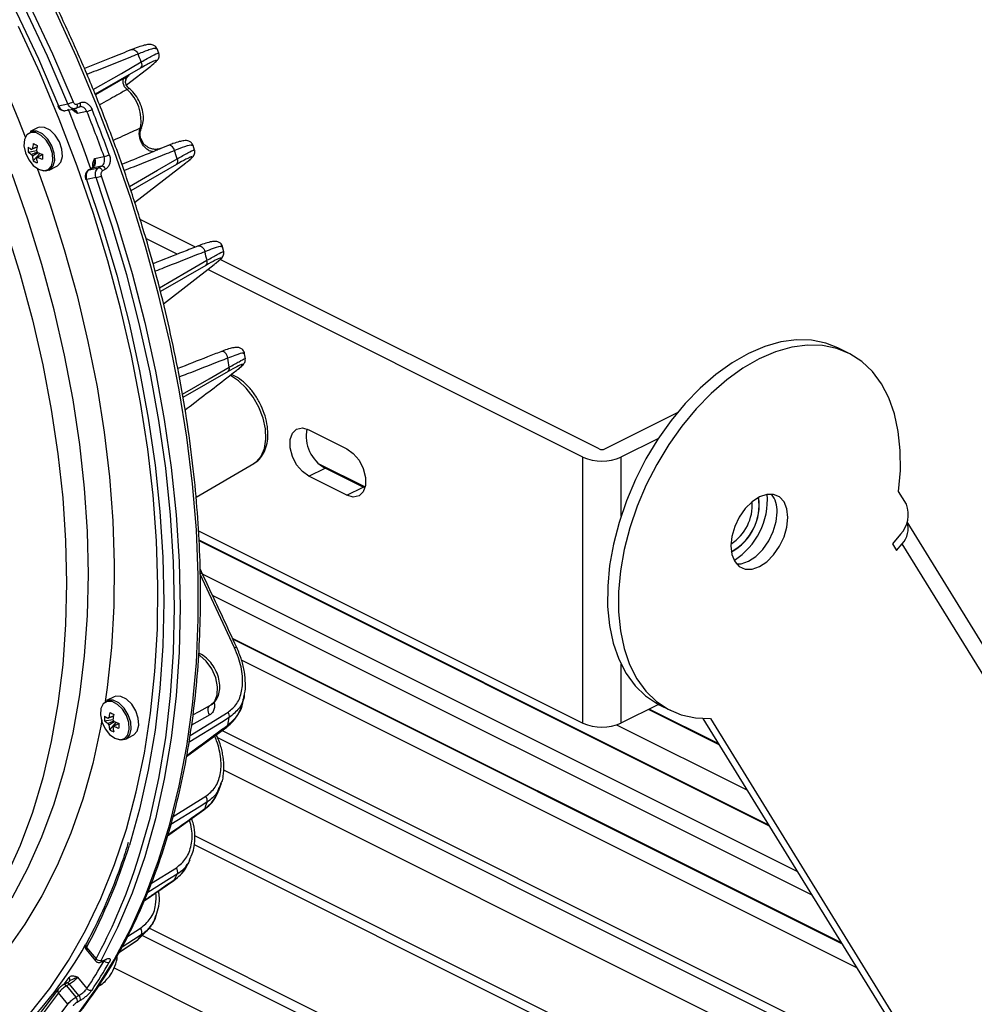
# Model space of a CAD drawing. Extents: x 25 to 440, y 25 to 312.
# Drawn here: x 198 to 223, y 97 to 122 of the extents above; entities that cross this region are included whole.
import ezdxf

# ---------------------------------------------------------------- set-up
doc = ezdxf.new("R2010")
doc.units = 0
doc.header["$LTSCALE"] = 5
doc.layers.get('0').update_dxf_attribs({"linetype": 'CONTINUOUS'})

msp = doc.modelspace()

# ---------------------------------------------------------------- linework, layer by layer
for p, q in [((202.086, 121.295), (202.04, 121.407)), ((201.61, 120.904), (200.43, 120.224)), ((201.241, 120.468), (201.874, 120.961)), ((200.432, 120.218), (201.199, 120.662)), ((199.473, 119.924), (199.718, 119.975)), ((199.656, 119.799), (199.901, 119.85)), ((199.926, 119.858), (199.901, 119.851)), ((199.926, 119.858), (199.934, 119.861)), ((199.934, 119.861), (200.014, 119.897)), ((199.955, 119.969), (200.035, 120.006)), ((200.015, 119.895), (200.033, 119.9)), ((200.212, 119.777), (199.967, 119.727)), ((198.929, 119.35), (198.732, 119.251)), ((201.677, 118.961), (201.631, 119.041)), ((198.682, 118.721), (198.899, 118.758)), ((202.326, 118.89), (202.135, 118.814)), ((203.016, 118.771), (202.977, 118.888)), ((198.815, 118.493), (198.987, 118.685)), ((198.899, 118.559), (198.919, 118.571)), ((200.414, 118.556), (200.658, 118.607)), ((199.233, 118.25), (199.43, 118.348)), ((200.337, 118.299), (200.26, 118.255)), ((200.271, 118.26), (200.516, 118.31)), ((200.348, 118.303), (200.271, 118.26)), ((200.593, 118.354), (200.348, 118.303)), ((200.516, 118.31), (200.593, 118.354)), ((200.696, 118.273), (200.619, 118.229)), ((202.543, 118.395), (201.357, 117.712)), ((201.455, 117.406), (202.789, 118.44)), ((200.45, 118.057), (200.205, 118.006)), ((203.039, 116.245), (201.597, 116.966)), ((202.564, 116.058), (201.747, 116.467)), ((203.775, 116.124), (203.745, 116.247)), ((203.31, 115.768), (202.126, 115.084)), ((202.205, 114.77), (203.527, 115.791)), ((213.559, 110.985), (203.685, 115.922)), ((213.135, 110.773), (203.359, 115.661)), ((204.339, 113.335), (204.319, 113.467)), ((220.056, 113.48), (219.774, 113.622)), ((203.888, 113.002), (202.715, 112.325)), ((213.7, 110.985), (215.593, 111.931)), ((205.993, 111.486), (206.983, 110.991)), ((215.099, 111.26), (214.125, 110.773)), ((203.057, 109.728), (204.564, 110.611)), ((206.253, 110.602), (207.463, 109.997)), ((213.135, 103.845), (213.135, 110.773)), ((214.125, 110.773), (214.125, 109.236)), ((205.993, 110.273), (206.417, 110.486)), ((207.407, 109.991), (206.417, 110.486)), ((206.983, 109.778), (205.993, 110.273)), ((206.983, 109.778), (207.407, 109.991)), ((207.456, 109.969), (207.407, 109.991)), ((221.559, 109.55), (221.355, 109.881)), ((238.308, 81.961), (221.578, 109.085)), ((203.119, 108.852), (213.135, 103.845)), ((221.404, 108.763), (221.196, 108.512)), ((217.976, 101.186), (203.136, 108.606)), ((217.99, 101.163), (203.137, 108.59)), ((221.196, 108.512), (221.302, 108.34)), ((221.302, 108.34), (221.449, 108.517)), ((238.207, 81.346), (221.449, 108.517)), ((203.163, 107.756), (218.722, 99.977)), ((204.057, 105.806), (203.164, 107.726)), ((203.479, 107.18), (219.095, 99.372)), ((219.866, 98.122), (204.005, 106.052)), ((219.882, 98.096), (204.016, 106.029)), ((220.268, 97.47), (204.243, 105.482)), ((214.125, 105.382), (214.125, 103.845)), ((200.92, 104.528), (200.722, 104.43)), ((204.289, 104.468), (204.309, 104.573)), ((202.974, 104.057), (203.135, 104.146)), ((203.135, 104.146), (203.435, 104.313)), ((203.424, 104.307), (203.435, 104.313)), ((215.099, 104.332), (214.125, 103.845)), ((216.685, 103.279), (214.84, 104.202)), ((216.671, 103.302), (214.855, 104.21)), ((215.123, 104.319), (215.405, 104.178)), ((200.673, 103.899), (200.89, 103.936)), ((202.898, 103.52), (203.888, 104.126)), ((203.41, 104.056), (202.937, 103.793)), ((216.261, 103.966), (232.289, 77.981)), ((216.456, 103.968), (232.572, 77.839)), ((200.805, 103.671), (200.978, 103.863)), ((200.89, 103.737), (200.909, 103.749)), ((202.805, 102.972), (203.856, 103.742)), ((222.133, 94.447), (203.729, 103.649)), ((214.008, 103.798), (217.417, 102.093)), ((201.223, 103.428), (201.421, 103.527)), ((203.586, 103.542), (203.586, 103.543)), ((203.612, 103.469), (222.345, 94.103)), ((203.772, 102.625), (221.312, 93.856)), ((203.674, 102.156), (203.714, 102.278)), ((202.461, 101.414), (203.31, 101.937)), ((202.313, 100.911), (203.26, 101.581)), ((220.087, 92.377), (203.023, 100.91)), ((203.01, 100.678), (220.299, 92.033)), ((202.941, 100.434), (202.884, 100.289)), ((201.892, 99.673), (202.543, 100.077)), ((202.842, 100.17), (202.898, 100.283)), ((201.7, 99.211), (202.476, 99.745)), ((201.267, 98.286), (201.61, 98.501)), ((201.816, 98.471), (201.889, 98.575)), ((201.839, 98.504), (226.528, 86.159)), ((201.544, 98.206), (201.813, 98.473)), ((227.329, 85.476), (201.653, 98.314)), ((200.205, 98.001), (200.45, 97.705)), ((201.047, 97.867), (201.529, 98.19)), ((201.052, 97.875), (201.544, 98.206)), ((200.194, 97.943), (200.439, 97.647)), ((200.601, 97.629), (200.678, 97.67)), ((200.619, 97.647), (200.696, 97.688)), ((200.658, 97.654), (200.655, 97.658)), ((228.897, 83.479), (200.917, 97.469)), ((199.623, 97.041), (199.747, 97.218)), ((199.967, 97.226), (200.212, 96.93)), ((199.678, 97.073), (199.598, 97.028)), ((199.665, 97.061), (199.739, 97.108)), ((199.76, 97.042), (199.681, 96.997)), ((199.681, 96.997), (199.926, 96.701)), ((199.759, 97.127), (199.759, 97.126)), ((200.005, 96.747), (199.76, 97.042)), ((200.539, 96.999), (200.496, 96.972)), ((200.603, 97.031), (200.705, 97.136)), ((199.462, 96.907), (199.464, 96.91)), ((199.718, 96.519), (199.473, 96.815)), ((199.926, 96.701), (200.005, 96.747)), ((200.035, 96.616), (199.955, 96.57))]:
    msp.add_line(p, q)
at = {"flags": 128}
for points in [[(185.404, 137.468), (186.365, 136.907), (187.322, 136.286), (188.271, 135.606), (189.209, 134.869), (190.135, 134.078), (191.045, 133.234), (191.936, 132.34), (192.807, 131.399), (193.654, 130.412), (194.475, 129.384), (195.269, 128.318), (196.031, 127.215), (196.761, 126.079), (197.456, 124.914), (198.115, 123.723), (198.735, 122.51), (199.314, 121.277), (199.851, 120.028)], [(199.718, 119.975), (199.183, 121.219), (198.606, 122.447), (197.989, 123.656), (197.333, 124.842), (196.641, 126.002), (195.913, 127.133), (195.154, 128.232), (194.364, 129.295), (193.546, 130.319), (192.702, 131.301), (191.835, 132.238), (190.947, 133.129), (190.04, 133.97), (189.118, 134.758), (188.183, 135.492), (187.238, 136.169), (186.285, 136.788), (185.938, 136.998)], [(185.584, 136.856), (186.269, 136.45), (187.205, 135.841), (188.134, 135.175), (189.053, 134.453), (189.959, 133.678), (190.85, 132.852), (191.723, 131.976), (192.575, 131.055), (193.404, 130.089), (194.208, 129.083), (194.985, 128.039), (195.732, 126.959), (196.446, 125.847), (197.127, 124.707), (197.772, 123.541), (198.379, 122.353), (198.947, 121.147), (199.473, 119.924)], [(199.931, 96.203), (200.448, 96.913), (200.922, 97.676), (201.353, 98.49), (201.739, 99.353), (202.079, 100.262), (202.373, 101.215), (202.618, 102.21), (202.816, 103.242), (202.964, 104.31), (203.063, 105.411), (203.113, 106.542), (203.113, 107.699), (203.063, 108.879), (202.964, 110.079), (202.816, 111.296), (202.618, 112.526), (202.373, 113.766), (202.079, 115.012), (201.739, 116.261), (201.353, 117.51), (200.922, 118.755), (200.448, 119.993), (199.931, 121.22), (199.373, 122.432)], [(198.712, 96.252), (199.242, 96.929), (199.731, 97.659), (200.176, 98.442), (200.576, 99.276), (200.931, 100.157), (201.239, 101.083), (201.499, 102.052), (201.71, 103.061), (201.872, 104.106), (201.985, 105.185), (202.047, 106.295), (202.06, 107.433), (202.022, 108.595), (201.935, 109.778), (201.797, 110.978), (201.61, 112.192), (201.375, 113.417), (201.091, 114.649), (200.76, 115.884), (200.382, 117.119), (199.959, 118.35), (199.492, 119.574), (198.982, 120.788), (198.431, 121.987)], [(201.38, 121.389), (201.388, 121.391), (201.413, 121.394), (201.438, 121.389), (201.464, 121.377), (201.489, 121.359), (201.511, 121.334), (201.53, 121.305), (201.544, 121.273)], [(200.379, 120.349), (201.109, 120.77), (201.628, 121.069)], [(201.259, 120.349), (201.224, 120.382), (201.194, 120.423), (201.172, 120.468), (201.158, 120.515), (201.154, 120.561), (201.16, 120.602), (201.175, 120.637), (201.199, 120.662)], [(199.473, 119.924), (199.463, 119.922), (199.456, 119.921), (199.452, 119.921), (199.451, 119.922)], [(199.934, 119.861), (199.938, 119.863), (199.948, 119.871), (199.956, 119.883), (199.962, 119.897), (199.964, 119.913), (199.964, 119.932), (199.961, 119.95), (199.955, 119.969)], [(200.014, 119.897), (200.017, 119.899), (200.028, 119.907), (200.036, 119.919), (200.041, 119.933), (200.044, 119.95), (200.044, 119.968), (200.041, 119.987), (200.035, 120.006)], [(199.43, 118.348), (199.447, 118.358), (199.534, 118.456), (199.574, 118.607), (199.561, 118.792), (199.496, 118.984), (199.388, 119.157), (199.253, 119.29), (199.107, 119.362), (198.971, 119.366), (198.929, 119.35)], [(198.95, 118.271), (199.087, 118.234), (199.205, 118.265), (199.289, 118.359), (199.327, 118.503), (199.314, 118.679), (199.252, 118.863), (199.149, 119.029), (199.02, 119.155), (198.881, 119.225), (198.751, 119.228), (198.648, 119.165), (198.586, 119.043), (198.573, 118.88), (198.611, 118.697), (198.695, 118.52), (198.813, 118.371), (198.95, 118.271)], [(198.982, 118.266), (199.125, 118.227), (199.249, 118.259), (199.337, 118.357), (199.377, 118.509), (199.363, 118.693), (199.298, 118.885), (199.191, 119.059), (199.055, 119.191), (198.91, 119.264), (198.774, 119.267), (198.732, 119.251)], [(202.496, 118.758), (202.483, 118.793), (202.465, 118.825), (202.442, 118.853), (202.417, 118.875), (202.389, 118.889), (202.362, 118.895), (202.335, 118.893), (202.326, 118.89)], [(201.32, 117.825), (202.047, 118.245), (202.567, 118.545)], [(198.919, 118.303), (199.246, 117.372), (199.623, 116.178), (199.955, 114.982), (200.239, 113.789), (200.475, 112.602), (200.662, 111.425), (200.8, 110.262), (200.888, 109.116), (200.925, 107.991), (200.913, 106.89), (200.85, 105.817), (200.737, 104.775), (200.684, 104.405)], [(200.271, 118.26), (200.26, 118.255), (200.26, 118.255)], [(200.348, 118.303), (200.337, 118.299), (200.337, 118.299)], [(198.267, 99.296), (198.677, 100.062), (199.041, 100.878), (199.359, 101.74), (199.63, 102.645), (199.853, 103.592), (200.027, 104.577), (200.152, 105.597), (200.227, 106.648), (200.252, 107.728), (200.227, 108.833), (200.152, 109.96), (200.027, 111.104), (199.853, 112.263), (199.63, 113.433), (199.359, 114.609), (199.041, 115.79), (198.677, 116.969), (198.267, 118.145)], [(200.205, 118.006), (200.194, 118.005), (200.187, 118.005), (200.182, 118.007), (200.181, 118.008)], [(200.205, 118.006), (200.62, 116.761), (200.989, 115.513), (201.311, 114.266), (201.585, 113.023), (201.81, 111.788), (201.986, 110.565), (202.112, 109.357), (202.187, 108.168), (202.213, 107), (202.187, 105.857), (202.112, 104.744), (201.986, 103.661), (201.81, 102.614), (201.585, 101.605), (201.321, 100.668)], [(201.443, 99.979), (201.576, 100.384), (201.856, 101.37), (202.085, 102.397), (202.264, 103.462), (202.392, 104.563), (202.47, 105.696), (202.495, 106.858), (202.47, 108.047), (202.392, 109.257), (202.264, 110.486), (202.085, 111.731), (201.856, 112.987), (201.576, 114.251), (201.249, 115.52), (200.873, 116.79), (200.45, 118.057)], [(200.586, 118.102), (201.01, 116.83), (201.388, 115.556), (201.717, 114.282), (201.997, 113.012), (202.227, 111.751), (202.407, 110.502), (202.536, 109.268), (202.613, 108.052), (202.639, 106.86), (202.613, 105.693), (202.536, 104.555), (202.407, 103.45), (202.227, 102.38), (201.997, 101.349), (201.717, 100.36), (201.388, 99.415), (201.01, 98.518), (200.586, 97.67)], [(198.111, 116.703), (198.474, 115.527), (198.791, 114.35), (199.061, 113.177), (199.284, 112.011), (199.457, 110.855), (199.582, 109.714), (199.656, 108.59), (199.681, 107.489), (199.656, 106.412), (199.582, 105.363), (199.457, 104.347), (199.284, 103.365), (199.061, 102.421), (198.791, 101.517), (198.474, 100.658), (198.111, 99.845)], [(203.109, 116.273), (203.119, 116.276), (203.148, 116.278), (203.177, 116.27), (203.206, 116.253), (203.233, 116.228), (203.255, 116.197), (203.273, 116.161), (203.283, 116.123)], [(202.1, 115.184), (202.819, 115.599), (203.34, 115.9)], [(219.774, 113.622), (219.461, 113.745), (219.091, 113.821), (218.699, 113.831), (218.29, 113.775), (217.87, 113.655), (217.444, 113.472), (217.018, 113.228), (216.598, 112.927), (216.189, 112.572), (215.797, 112.169), (215.428, 111.723), (215.086, 111.24), (214.775, 110.726), (214.501, 110.189), (214.266, 109.636), (214.074, 109.073), (213.927, 108.509), (213.828, 107.951), (213.778, 107.407), (213.777, 106.884), (213.825, 106.389), (213.922, 105.929), (214.067, 105.51), (214.257, 105.137), (214.491, 104.816), (214.764, 104.551), (215.073, 104.345), (215.123, 104.319)], [(221.355, 109.881), (221.403, 110.424), (221.401, 110.946), (221.349, 111.439), (221.249, 111.897), (221.102, 112.313), (220.909, 112.683), (220.673, 113.001), (220.398, 113.263), (220.087, 113.465), (219.744, 113.604), (219.374, 113.679), (218.982, 113.689), (218.573, 113.634), (218.153, 113.514), (217.727, 113.33), (217.301, 113.086), (216.881, 112.785), (216.472, 112.431), (216.08, 112.028), (215.711, 111.582), (215.368, 111.099), (215.058, 110.585), (214.783, 110.048), (214.549, 109.494), (214.357, 108.931), (214.21, 108.367), (214.111, 107.81), (214.061, 107.266), (214.06, 106.742), (214.108, 106.248), (214.205, 105.787), (214.35, 105.368), (214.54, 104.996), (214.773, 104.674), (215.046, 104.409), (215.356, 104.204), (215.697, 104.061), (216.065, 103.981), (216.456, 103.968)], [(203.881, 113.352), (203.874, 113.392), (203.858, 113.432), (203.836, 113.467), (203.809, 113.495), (203.778, 113.515), (203.746, 113.524), (203.716, 113.523), (203.703, 113.519)], [(202.7, 112.41), (203.4, 112.815), (203.921, 113.116)], [(204.564, 110.611), (204.623, 110.652), (204.752, 110.799), (204.837, 110.998), (204.874, 111.239), (204.862, 111.508), (204.8, 111.791), (204.693, 112.073), (204.545, 112.339), (204.365, 112.573), (204.163, 112.764), (203.95, 112.902)], [(205.993, 110.273), (205.824, 110.395), (205.675, 110.574), (205.564, 110.791), (205.505, 111.018), (205.505, 111.229), (205.564, 111.397), (205.675, 111.503), (205.824, 111.534), (205.993, 111.486)], [(206.983, 110.991), (207.152, 110.87), (207.301, 110.69), (207.411, 110.473), (207.47, 110.246), (207.47, 110.036), (207.411, 109.867), (207.301, 109.761), (207.152, 109.73), (206.983, 109.778)], [(218.473, 109.2), (218.448, 109.423), (218.374, 109.605), (218.256, 109.735), (218.102, 109.802), (217.923, 109.803), (217.731, 109.738), (217.539, 109.611), (217.36, 109.431), (217.206, 109.21), (217.088, 108.962), (217.014, 108.706), (216.988, 108.458), (217.014, 108.235), (217.088, 108.053), (217.206, 107.924), (217.36, 107.856), (217.539, 107.855), (217.731, 107.92), (217.923, 108.047), (218.102, 108.227), (218.256, 108.449), (218.374, 108.696), (218.448, 108.952), (218.473, 109.2)], [(217.134, 107.989), (217.256, 107.996), (217.448, 108.061), (217.64, 108.188), (217.819, 108.369), (217.973, 108.59), (218.091, 108.837), (218.165, 109.094), (218.19, 109.342)], [(203.435, 104.313), (203.541, 104.412), (203.608, 104.58), (203.617, 104.793), (203.568, 105.026), (203.466, 105.255), (203.322, 105.455), (203.152, 105.602), (203.122, 105.621)], [(200.941, 103.449), (201.077, 103.412), (201.195, 103.443), (201.279, 103.537), (201.317, 103.682), (201.304, 103.858), (201.242, 104.041), (201.14, 104.207), (201.01, 104.333), (200.871, 104.403), (200.742, 104.406), (200.639, 104.343), (200.577, 104.221), (200.564, 104.058), (200.602, 103.875), (200.686, 103.698), (200.804, 103.549), (200.941, 103.449)], [(200.973, 103.444), (201.116, 103.405), (201.24, 103.437), (201.327, 103.535), (201.367, 103.687), (201.354, 103.871), (201.289, 104.063), (201.181, 104.237), (201.046, 104.369), (200.9, 104.442), (200.764, 104.445), (200.722, 104.43)], [(201.421, 103.527), (201.437, 103.536), (201.525, 103.634), (201.565, 103.786), (201.551, 103.97), (201.486, 104.162), (201.379, 104.336), (201.243, 104.468), (201.098, 104.541), (200.962, 104.544), (200.92, 104.528)], [(203.41, 104.056), (203.391, 104.092), (203.377, 104.131), (203.37, 104.169), (203.368, 104.206), (203.373, 104.239), (203.385, 104.268), (203.402, 104.291), (203.415, 104.301)], [(200.605, 103.933), (200.575, 103.767), (200.363, 102.796), (200.103, 101.866), (199.795, 100.979), (199.44, 100.138), (199.04, 99.345), (198.595, 98.604), (198.108, 97.916), (197.578, 97.283), (197.009, 96.707), (196.402, 96.191), (195.758, 95.735), (195.08, 95.342), (194.37, 95.012), (193.63, 94.746), (192.862, 94.545), (192.069, 94.411), (191.253, 94.342), (190.416, 94.34), (189.878, 94.374)], [(203.921, 103.986), (203.715, 103.86), (202.892, 103.355), (202.873, 103.344)], [(203.34, 101.783), (203.135, 101.656), (202.401, 101.205)], [(203.283, 101.616), (203.273, 101.594), (203.26, 101.581)], [(202.567, 99.91), (202.362, 99.783), (201.795, 99.432)], [(202.496, 99.769), (202.483, 99.75), (202.476, 99.745)], [(201.628, 98.325), (201.424, 98.197), (201.127, 98.011)], [(201.544, 98.206), (201.53, 98.191), (201.529, 98.19)], [(200.601, 97.629), (200.611, 97.636), (200.619, 97.647)], [(200.678, 97.67), (200.688, 97.677), (200.696, 97.688)], [(199.681, 96.997), (199.668, 97.01), (199.655, 97.02), (199.641, 97.027), (199.627, 97.032), (199.615, 97.033), (199.603, 97.03), (199.598, 97.028)], [(199.76, 97.042), (199.748, 97.055), (199.734, 97.065), (199.721, 97.073), (199.707, 97.077), (199.694, 97.078), (199.683, 97.075), (199.678, 97.073)], [(199.473, 96.815), (198.947, 96.119), (198.379, 95.48), (197.772, 94.899), (197.127, 94.378), (196.446, 93.918), (195.732, 93.522), (194.985, 93.189), (194.208, 92.921), (193.404, 92.719), (192.575, 92.583), (191.723, 92.513), (190.85, 92.511), (189.959, 92.575), (189.053, 92.706), (188.134, 92.903), (187.205, 93.165), (186.269, 93.493), (185.328, 93.885)], [(185.393, 94.007), (186.33, 93.617), (187.263, 93.29), (188.188, 93.029), (189.104, 92.832), (190.006, 92.702), (190.893, 92.638), (191.762, 92.641), (192.611, 92.71), (193.437, 92.845), (194.238, 93.047), (195.011, 93.314), (195.755, 93.645), (196.467, 94.04), (197.145, 94.498), (197.788, 95.017), (198.392, 95.595), (198.958, 96.232), (199.482, 96.925)], [(185.328, 93.538), (186.285, 93.139), (187.238, 92.805), (188.183, 92.537), (189.118, 92.336), (190.04, 92.202), (190.947, 92.137), (191.835, 92.139), (192.702, 92.21), (193.546, 92.348), (194.364, 92.554), (195.154, 92.827), (195.913, 93.165), (196.641, 93.569), (197.333, 94.037), (197.989, 94.568), (198.606, 95.159), (199.183, 95.81), (199.718, 96.519)]]:
    msp.add_lwpolyline(points, dxfattribs=at)
for centre, radius, start, end in [((165.451, 106.274), 35.559, 21.1607, 45.5149), ((165.037, 106.007), 39.57, 22.3741, 22.693), ((201.511, 120.999), 0.137, 316.151, 31.0212), ((200.559, 119.548), 1.064, 349.2451, 48.8518), ((199.47, 120.79), 0.852, 286.9421, 296.58), ((163.408, 105.142), 39.178, 19.5938, 22.0268), ((200.009, 120.502), 0.753, 285.6732, 296.5754), ((162.76, 104.818), 40.472, 19.9912, 21.7713), ((162.776, 104.826), 40.311, 19.9911, 21.7713), ((199.456, 118.785), 0.776, 175.2637, 184.7363), ((199.125, 119.361), 0.676, 229.1445, 238.0769), ((198.81, 118.756), 0.0529, 107.1923, 144.6728), ((200.084, 118.691), 1.295, 168.6473, 174.8435), ((200.11, 121.405), 2.78, 242.2292, 244.6407), ((200.189, 118.638), 1.295, 168.6473, 174.8435), ((166.488, 106.543), 38.023, 18.4, 18.7383), ((199.125, 119.233), 0.676, 229.1445, 238.0769), ((198.967, 118.743), 0.216, 202.8191, 217.3908), ((199.609, 118.689), 0.819, 185.4247, 193.8373), ((198.727, 118.623), 0.217, 22.8323, 37.3777), ((198.884, 118.609), 0.0528, 287.1591, 324.706), ((199.714, 118.636), 0.819, 185.4247, 193.8373), ((199.416, 119.943), 1.329, 248.4167, 254.107), ((199.416, 119.815), 1.329, 248.4167, 254.107), ((201.37, 118.601), 2.319, 178.4164, 181.5836), ((200.546, 119.15), 0.555, 281.7337, 296.5571), ((202.451, 118.487), 0.13, 314.931, 26.2418), ((199.167, 119.066), 0.673, 238.4456, 248.4243), ((200.514, 118.202), 0.108, 14.6241, 88.9313), ((200.591, 118.246), 0.108, 14.6338, 88.9278), ((200.357, 118.561), 0.513, 280.4859, 296.5437), ((168.53, 107.136), 35.897, 14.131, 14.499), ((203.226, 115.856), 0.122, 313.5906, 20.981), ((171.621, 107.785), 32.737, 9.3708, 9.7896), ((203.811, 113.086), 0.114, 312.1379, 15.0047), ((206.871, 111.316), 0.946, 168.3391, 241.336), ((213.63, 111.145), 0.175, 246.1021, 293.897), ((213.63, 111.89), 1.222, 246.1019, 293.8981), ((216.075, 109.657), 1.863, 302.3058, 4.564), ((217.506, 109.385), 0.686, 356.3593, 38.2418), ((216.336, 109.526), 1.209, 302.7096, 4.1603), ((216.331, 109.529), 1.392, 298.6998, 8.17), ((216.336, 109.526), 1.39, 298.5179, 8.3519), ((220.861, 109.279), 0.749, 316.4638, 21.2243), ((221.055, 108.902), 0.551, 315.6317, 18.8074), ((204.096, 105.734), 0.0817, 75.6562, 118.2402), ((201.446, 103.963), 0.776, 175.2644, 184.7356), ((201.115, 104.539), 0.676, 229.1448, 238.0766), ((201.115, 104.411), 0.676, 229.1448, 238.0766), ((200.801, 103.935), 0.0529, 107.1729, 144.6887), ((202.075, 103.869), 1.295, 168.6476, 174.8432), ((202.102, 106.587), 2.784, 242.2307, 244.6392), ((202.179, 103.816), 1.295, 168.6476, 174.8432), ((200.718, 103.801), 0.217, 22.8257, 37.3842), ((201.406, 105.121), 1.329, 248.4168, 254.1068), ((185.116, 107.702), 19.168, 348.2229, 348.8211), ((203.726, 104.013), 0.197, 352.1162, 34.9343), ((200.957, 103.921), 0.217, 202.8304, 217.3809), ((201.6, 103.867), 0.819, 185.4251, 193.8369), ((201.157, 104.245), 0.673, 238.4486, 248.4213), ((200.874, 103.788), 0.0529, 287.1869, 324.6782), ((201.705, 103.815), 0.819, 185.4251, 193.8369), ((201.406, 104.993), 1.329, 248.4168, 254.1068), ((203.36, 103.779), 2.318, 178.4159, 181.5841), ((203.817, 103.793), 0.0644, 307.7218, 357.2705), ((213.63, 104.962), 1.222, 246.1019, 293.8981), ((203.16, 101.828), 0.186, 346.0039, 35.8986), ((188.234, 106.865), 15.939, 340.773, 341.4053), ((186.928, 105.122), 15.066, 331.7932, 342.8043), ((202.403, 99.971), 0.175, 339.8428, 37.1017), ((187.34, 104.784), 14.9, 331.6345, 341.1861), ((190.583, 105.884), 13.39, 332.8275, 333.5052), ((201.481, 98.398), 0.165, 333.5045, 38.5478), ((192.234, 104.897), 11.465, 324.2947, 325.0239), ((191.24, 103.077), 10.242, 297.3822, 330.7705), ((200.256, 98.055), 0.0741, 156.6558, 226.6007), ((189.7, 103.913), 12.62, 326.4038, 330.2652), ((189.791, 103.902), 12.671, 326.4039, 330.2651), ((200.542, 97.78), 0.118, 219.0645, 292.1192), ((200.75, 97.726), 0.117, 218.2793, 292.0405), ((199.69, 97.164), 0.0785, 330.1413, 43.3509), ((200.463, 97.066), 0.101, 318.4156, 0.4099), ((199.527, 96.868), 0.0759, 148.9001, 224.8624), ((199.842, 96.614), 0.121, 339.1839, 46.2044), ((199.921, 96.659), 0.121, 339.1926, 46.2029), ((200.304, 96.996), 0.113, 215.8523, 291.8166)]:
    msp.add_arc(centre, radius, start, end)
for points, knots in [([(198.8, 94.967), (198.903, 95.064), (199.2, 95.346), (199.665, 95.851), (200.181, 96.497), (200.66, 97.193), (201.1, 97.936), (201.5, 98.725), (201.859, 99.557), (202.177, 100.43), (202.452, 101.342), (202.684, 102.291), (202.872, 103.274), (203.015, 104.289), (203.115, 105.334), (203.169, 106.405), (203.179, 107.5), (203.143, 108.617), (203.063, 109.752), (202.938, 110.903), (202.769, 112.066), (202.556, 113.24), (202.3, 114.42), (202.001, 115.604), (201.661, 116.79), (201.279, 117.974), (200.858, 119.153), (200.397, 120.325), (199.898, 121.486), (199.382, 122.599), (199.016, 123.316), (198.842, 123.658)], [0, 0, 0, 0, 0.018581, 0.053591, 0.088623, 0.123683, 0.158773, 0.193889, 0.229029, 0.264189, 0.299365, 0.334552, 0.369749, 0.40495, 0.440155, 0.475362, 0.510568, 0.545773, 0.580976, 0.616176, 0.651375, 0.686571, 0.721764, 0.756956, 0.792145, 0.827332, 0.862519, 0.897703, 0.932888, 0.968071, 1, 1, 1, 1]), ([(201.38, 121.389), (201.201, 121.317), (200.79, 121.153), (200.378, 120.989), (200.145, 120.896)], [0, 0, 0, 0, 0.434599, 1, 1, 1, 1]), ([(202.035, 121.408), (202.026, 121.428), (202.006, 121.474), (201.939, 121.511), (201.873, 121.525), (201.801, 121.522), (201.704, 121.503), (201.547, 121.453), (201.417, 121.406), (201.335, 121.37), (201.334, 121.37)], [0, 0, 0, 0, 0.063643, 0.146169, 0.231751, 0.349695, 0.537313, 0.761548, 0.998566, 1, 1, 1, 1]), ([(202.019, 121.398), (202.02, 121.407), (202.023, 121.436), (201.861, 121.396), (201.645, 121.312), (201.544, 121.273)], [0, 0, 0, 0, 0.205969, 0.626374, 1, 1, 1, 1]), ([(201.544, 121.273), (201.472, 121.244), (201.11, 121.1), (200.665, 120.923), (200.293, 120.774), (200.211, 120.742)], [0, 0, 0, 0, 0.162909, 0.814552, 1, 1, 1, 1]), ([(201.874, 120.961), (201.931, 121.008), (202.04, 121.097), (202.022, 121.117), (201.888, 121.06), (201.702, 120.956), (201.61, 120.904)], [0, 0, 0, 0, 0.270385, 0.514684, 0.757318, 1, 1, 1, 1]), ([(201.628, 121.069), (201.73, 121.126), (201.933, 121.24), (202.075, 121.308), (202.069, 121.292), (202.067, 121.287)], [0, 0, 0, 0, 0.399575, 0.798829, 1, 1, 1, 1]), ([(202.011, 121.077), (202.028, 121.092), (202.053, 121.114), (202.086, 121.167), (202.103, 121.229), (202.092, 121.271), (202.087, 121.29)], [0, 0, 0, 0, 0.472141, 0.684577, 0.854427, 1, 1, 1, 1]), ([(201.199, 120.662), (201.224, 120.676), (201.273, 120.704), (201.31, 120.72), (201.316, 120.715), (201.284, 120.685), (201.231, 120.645), (201.201, 120.622)], [0, 0, 0, 0, 0.173517, 0.346753, 0.527447, 0.728425, 1, 1, 1, 1]), ([(201.298, 120.393), (201.283, 120.405), (201.249, 120.435), (201.223, 120.497), (201.218, 120.559), (201.228, 120.608), (201.244, 120.643), (201.259, 120.665), (201.267, 120.675), (201.271, 120.678), (201.271, 120.678), (201.27, 120.678)], [0, 0, 0, 0, 0.152555, 0.354397, 0.511442, 0.641851, 0.750449, 0.832708, 0.894335, 0.959268, 1, 1, 1, 1]), ([(201.259, 120.349), (201.171, 120.3), (200.931, 120.167), (200.691, 120.033), (200.538, 119.948)], [0, 0, 0, 0, 0.365532, 1, 1, 1, 1]), ([(201.294, 120.39), (201.297, 120.389), (201.303, 120.386), (201.293, 120.372), (201.27, 120.356), (201.259, 120.349)], [0, 0, 0, 0, 0.241145, 0.629861, 1, 1, 1, 1]), ([(201.626, 119.348), (201.639, 119.374), (201.677, 119.452), (201.69, 119.609), (201.668, 119.808), (201.597, 120.016), (201.483, 120.205), (201.378, 120.334), (201.307, 120.379), (201.293, 120.388)], [0, 0, 0, 0, 0.08311, 0.245841, 0.419361, 0.59644, 0.774284, 0.954481, 1, 1, 1, 1]), ([(199.452, 119.922), (199.453, 119.92), (199.46, 119.892), (199.495, 119.849), (199.551, 119.809), (199.608, 119.792), (199.642, 119.799), (199.655, 119.802)], [0, 0, 0, 0, 0.026129, 0.328347, 0.592333, 0.837736, 1, 1, 1, 1]), ([(199.473, 119.924), (199.478, 119.913), (199.492, 119.882), (199.527, 119.838), (199.576, 119.806), (199.622, 119.793), (199.647, 119.8), (199.655, 119.802)], [0, 0, 0, 0, 0.137907, 0.384243, 0.630693, 0.877291, 1, 1, 1, 1]), ([(199.901, 119.851), (199.9, 119.85), (199.883, 119.845), (199.845, 119.849), (199.794, 119.872), (199.748, 119.915), (199.728, 119.955), (199.718, 119.975)], [0, 0, 0, 0, 0.014229, 0.260506, 0.506926, 0.753501, 1, 1, 1, 1]), ([(199.967, 119.727), (199.967, 119.727), (199.956, 119.733), (199.912, 119.759), (199.858, 119.793), (199.822, 119.838), (199.814, 119.848)], [0, 0, 0, 0, 0.005623, 0.20751, 0.832574, 1, 1, 1, 1]), ([(199.851, 120.028), (199.856, 120.018), (199.866, 119.998), (199.889, 119.977), (199.915, 119.964), (199.938, 119.963), (199.951, 119.968), (199.955, 119.969)], [0, 0, 0, 0, 0.219867, 0.439571, 0.658799, 0.877696, 1, 1, 1, 1]), ([(199.862, 119.842), (199.862, 119.842), (199.879, 119.838), (199.912, 119.811), (199.947, 119.769), (199.962, 119.738), (199.967, 119.727)], [0, 0, 0, 0, 0.000591, 0.391228, 0.781935, 1, 1, 1, 1]), ([(199.868, 119.823), (199.891, 119.807), (199.928, 119.78), (199.957, 119.742), (199.967, 119.727), (199.967, 119.727)], [0, 0, 0, 0, 0.596773, 0.990579, 1, 1, 1, 1]), ([(200.212, 119.777), (200.202, 119.797), (200.182, 119.837), (200.136, 119.88), (200.084, 119.905), (200.05, 119.904), (200.034, 119.903)], [0, 0, 0, 0, 0.251758, 0.503458, 0.755043, 1, 1, 1, 1]), ([(200.035, 120.006), (200.048, 120.01), (200.086, 120.024), (200.154, 120.021), (200.232, 119.984), (200.301, 119.919), (200.331, 119.859), (200.346, 119.829)], [0, 0, 0, 0, 0.121983, 0.341007, 0.560355, 0.780089, 1, 1, 1, 1]), ([(200.896, 119.025), (201.064, 119.101), (201.301, 119.209), (201.535, 119.317), (201.604, 119.349)], [0, 0, 0, 0, 0.706093, 1, 1, 1, 1]), ([(201.941, 118.728), (201.913, 118.733), (201.858, 118.741), (201.775, 118.79), (201.701, 118.86), (201.64, 118.949), (201.597, 119.051), (201.576, 119.157), (201.576, 119.261), (201.594, 119.32), (201.604, 119.349)], [0, 0, 0, 0, 0.12502, 0.25, 0.375001, 0.500001, 0.624998, 0.749998, 0.874981, 1, 1, 1, 1]), ([(201.631, 119.041), (201.631, 119.042), (201.606, 119.084), (201.597, 119.165), (201.605, 119.269), (201.624, 119.322), (201.633, 119.349)], [0, 0, 0, 0, 0.009086, 0.462989, 0.731996, 1, 1, 1, 1]), ([(201.604, 119.349), (201.609, 119.351), (201.62, 119.354), (201.632, 119.355), (201.636, 119.352), (201.629, 119.34), (201.625, 119.335)], [0, 0, 0, 0, 0.165973, 0.333401, 0.666076, 1, 1, 1, 1]), ([(201.679, 118.963), (201.672, 118.97), (201.648, 118.996), (201.636, 119.03), (201.628, 119.054)], [0, 0, 0, 0, 0.269721, 1, 1, 1, 1]), ([(202.979, 118.88), (202.979, 118.882), (202.979, 118.911), (202.935, 118.969), (202.867, 119.009), (202.798, 119.021), (202.723, 119.017), (202.618, 118.993), (202.482, 118.951), (202.367, 118.905), (202.321, 118.887)], [0, 0, 0, 0, 0.006032, 0.10095, 0.18874, 0.282312, 0.411108, 0.622718, 0.850375, 1, 1, 1, 1]), ([(198.913, 118.848), (198.874, 118.832), (198.826, 118.812), (198.777, 118.791), (198.767, 118.787)], [0, 0, 0, 0, 0.790228, 1, 1, 1, 1]), ([(198.795, 118.807), (198.804, 118.811), (198.844, 118.826), (198.883, 118.842), (198.914, 118.854)], [0, 0, 0, 0, 0.236374, 1, 1, 1, 1]), ([(202.496, 118.758), (202.424, 118.729), (202.065, 118.587), (201.626, 118.413), (201.259, 118.267), (201.179, 118.236)], [0, 0, 0, 0, 0.16366, 0.818303, 1, 1, 1, 1]), ([(202.105, 118.8), (202.064, 118.794), (201.989, 118.783), (201.862, 118.808), (201.762, 118.866), (201.697, 118.925), (201.68, 118.956), (201.677, 118.961)], [0, 0, 0, 0, 0.252328, 0.470999, 0.78109, 0.960298, 1, 1, 1, 1]), ([(202.103, 118.799), (202.091, 118.794), (202.045, 118.772), (201.986, 118.747), (201.941, 118.728)], [0, 0, 0, 0, 0.254477, 1, 1, 1, 1]), ([(202.136, 118.813), (202.131, 118.812), (202.123, 118.809), (202.109, 118.802), (202.103, 118.799)], [0, 0, 0, 0, 0.56368, 1, 1, 1, 1]), ([(202.954, 118.881), (202.956, 118.89), (202.962, 118.919), (202.797, 118.875), (202.588, 118.794), (202.496, 118.758)], [0, 0, 0, 0, 0.224264, 0.65977, 1, 1, 1, 1]), ([(202.567, 118.545), (202.667, 118.601), (202.865, 118.712), (203.005, 118.782), (203, 118.769), (202.998, 118.765)], [0, 0, 0, 0, 0.39206, 0.783196, 1, 1, 1, 1]), ([(202.815, 118.46), (202.844, 118.483), (202.918, 118.542), (202.961, 118.582), (203.005, 118.639), (203.023, 118.695), (203.028, 118.743), (203.017, 118.767), (203.014, 118.772)], [0, 0, 0, 0, 0.261974, 0.667849, 0.805004, 0.894526, 0.979698, 1, 1, 1, 1]), ([(198.767, 118.659), (198.777, 118.663), (198.827, 118.684), (198.878, 118.705), (198.918, 118.722)], [0, 0, 0, 0, 0.202496, 1, 1, 1, 1]), ([(198.943, 118.701), (198.903, 118.677), (198.853, 118.647), (198.804, 118.617), (198.795, 118.611)], [0, 0, 0, 0, 0.810834, 1, 1, 1, 1]), ([(199.052, 118.653), (199.019, 118.633), (198.977, 118.609), (198.935, 118.584), (198.927, 118.579)], [0, 0, 0, 0, 0.794363, 1, 1, 1, 1]), ([(200.414, 118.556), (200.417, 118.545), (200.427, 118.511), (200.431, 118.453), (200.418, 118.389), (200.391, 118.335), (200.362, 118.314), (200.348, 118.303)], [0, 0, 0, 0, 0.122425, 0.341775, 0.561068, 0.780494, 1, 1, 1, 1]), ([(200.373, 118.336), (200.371, 118.343), (200.363, 118.375), (200.368, 118.445), (200.389, 118.508), (200.409, 118.546), (200.413, 118.556), (200.414, 118.556)], [0, 0, 0, 0, 0.069698, 0.354605, 0.839135, 0.995627, 1, 1, 1, 1]), ([(200.414, 118.556), (200.414, 118.556), (200.416, 118.539), (200.419, 118.488), (200.407, 118.435), (200.399, 118.401)], [0, 0, 0, 0, 0.008117, 0.347097, 1, 1, 1, 1]), ([(200.593, 118.354), (200.607, 118.364), (200.636, 118.385), (200.664, 118.44), (200.676, 118.504), (200.672, 118.562), (200.662, 118.595), (200.658, 118.607)], [0, 0, 0, 0, 0.219508, 0.438951, 0.658255, 0.877615, 1, 1, 1, 1]), ([(200.794, 118.654), (200.799, 118.636), (200.815, 118.586), (200.821, 118.499), (200.803, 118.403), (200.761, 118.321), (200.717, 118.289), (200.696, 118.273)], [0, 0, 0, 0, 0.122609, 0.342285, 0.561708, 0.780958, 1, 1, 1, 1]), ([(201.941, 118.728), (201.871, 118.7), (201.599, 118.59), (201.325, 118.481), (201.12, 118.399)], [0, 0, 0, 0, 0.255599, 1, 1, 1, 1]), ([(202.789, 118.44), (202.801, 118.449), (202.877, 118.509), (202.961, 118.584), (202.948, 118.606), (202.814, 118.548), (202.633, 118.446), (202.543, 118.395)], [0, 0, 0, 0, 0.046645, 0.296456, 0.533867, 0.766859, 1, 1, 1, 1]), ([(200.26, 118.254), (200.246, 118.245), (200.215, 118.224), (200.183, 118.172), (200.166, 118.106), (200.167, 118.047), (200.18, 118.017), (200.183, 118.009)], [0, 0, 0, 0, 0.186782, 0.407937, 0.648869, 0.910573, 1, 1, 1, 1]), ([(200.271, 118.26), (200.263, 118.254), (200.24, 118.239), (200.21, 118.199), (200.19, 118.139), (200.187, 118.071), (200.199, 118.028), (200.205, 118.006)], [0, 0, 0, 0, 0.12254, 0.341763, 0.561094, 0.780589, 1, 1, 1, 1]), ([(200.399, 118.401), (200.397, 118.39), (200.391, 118.358), (200.366, 118.32), (200.344, 118.301), (200.333, 118.297), (200.332, 118.296)], [0, 0, 0, 0, 0.189281, 0.573472, 0.969503, 1, 1, 1, 1]), ([(200.45, 118.057), (200.446, 118.069), (200.436, 118.102), (200.432, 118.16), (200.444, 118.224), (200.473, 118.278), (200.502, 118.3), (200.516, 118.31)], [0, 0, 0, 0, 0.122689, 0.341888, 0.561182, 0.780624, 1, 1, 1, 1]), ([(200.619, 118.229), (200.612, 118.224), (200.598, 118.213), (200.583, 118.186), (200.577, 118.154), (200.579, 118.125), (200.584, 118.108), (200.586, 118.102)], [0, 0, 0, 0, 0.218984, 0.438171, 0.65751, 0.877044, 1, 1, 1, 1]), ([(203.109, 116.273), (202.981, 116.222), (202.59, 116.068), (202.199, 115.914), (201.935, 115.81)], [0, 0, 0, 0, 0.326657, 1, 1, 1, 1]), ([(203.743, 116.24), (203.743, 116.248), (203.744, 116.284), (203.695, 116.349), (203.623, 116.387), (203.553, 116.397), (203.472, 116.39), (203.356, 116.362), (203.225, 116.319), (203.13, 116.28), (203.104, 116.27)], [0, 0, 0, 0, 0.027773, 0.127208, 0.218904, 0.319978, 0.458533, 0.695622, 0.916571, 1, 1, 1, 1]), ([(203.719, 116.241), (203.722, 116.251), (203.73, 116.281), (203.559, 116.232), (203.36, 116.153), (203.283, 116.123)], [0, 0, 0, 0, 0.254812, 0.713526, 1, 1, 1, 1]), ([(203.283, 116.123), (203.212, 116.095), (202.856, 115.955), (202.426, 115.786), (202.066, 115.644), (201.991, 115.615)], [0, 0, 0, 0, 0.165295, 0.826475, 1, 1, 1, 1]), ([(203.527, 115.791), (203.549, 115.808), (203.636, 115.876), (203.719, 115.952), (203.702, 115.971), (203.573, 115.915), (203.398, 115.817), (203.31, 115.768)], [0, 0, 0, 0, 0.08384, 0.332963, 0.560463, 0.780088, 1, 1, 1, 1]), ([(203.34, 115.9), (203.436, 115.954), (203.628, 116.063), (203.764, 116.133), (203.761, 116.124), (203.76, 116.12)], [0, 0, 0, 0, 0.383289, 0.764786, 1, 1, 1, 1]), ([(203.567, 115.822), (203.59, 115.84), (203.66, 115.894), (203.708, 115.94), (203.75, 115.987), (203.774, 116.036), (203.785, 116.086), (203.777, 116.115), (203.774, 116.123)], [0, 0, 0, 0, 0.19492, 0.609665, 0.780009, 0.880698, 0.964262, 1, 1, 1, 1]), ([(204.316, 113.46), (204.317, 113.466), (204.32, 113.5), (204.279, 113.573), (204.204, 113.62), (204.131, 113.633), (204.052, 113.629), (203.945, 113.604), (203.822, 113.566), (203.727, 113.528), (203.698, 113.516)], [0, 0, 0, 0, 0.023458, 0.13012, 0.230847, 0.333974, 0.469543, 0.689448, 0.907548, 1, 1, 1, 1]), ([(203.703, 113.519), (203.587, 113.474), (203.212, 113.327), (202.836, 113.181), (202.578, 113.079)], [0, 0, 0, 0, 0.311723, 1, 1, 1, 1]), ([(204.296, 113.463), (204.298, 113.473), (204.302, 113.501), (204.134, 113.451), (203.945, 113.377), (203.881, 113.352)], [0, 0, 0, 0, 0.287578, 0.762573, 1, 1, 1, 1]), ([(203.881, 113.352), (203.811, 113.324), (203.46, 113.187), (203.039, 113.023), (202.688, 112.886), (202.618, 112.859)], [0, 0, 0, 0, 0.166886, 0.834435, 1, 1, 1, 1]), ([(204.057, 112.991), (204.094, 113.019), (204.197, 113.1), (204.28, 113.178), (204.261, 113.195), (204.138, 113.142), (203.971, 113.049), (203.888, 113.002)], [0, 0, 0, 0, 0.136026, 0.382167, 0.595596, 0.797568, 1, 1, 1, 1]), ([(203.921, 113.116), (204.013, 113.168), (204.196, 113.272), (204.326, 113.341), (204.325, 113.335), (204.325, 113.333)], [0, 0, 0, 0, 0.374337, 0.745743, 1, 1, 1, 1]), ([(204.091, 113.017), (204.111, 113.033), (204.186, 113.089), (204.247, 113.144), (204.293, 113.191), (204.32, 113.231), (204.341, 113.278), (204.339, 113.317), (204.338, 113.333)], [0, 0, 0, 0, 0.145889, 0.541058, 0.747335, 0.857098, 0.941297, 1, 1, 1, 1]), ([(202.771, 112.004), (202.843, 112.059), (203.275, 112.389), (203.702, 112.717), (204.057, 112.991)], [0, 0, 0, 0, 0.166459, 1, 1, 1, 1]), ([(204.551, 110.609), (204.561, 110.613), (204.633, 110.641), (204.736, 110.748), (204.847, 110.92), (204.913, 111.132), (204.935, 111.375), (204.91, 111.641), (204.839, 111.914), (204.725, 112.18), (204.575, 112.428), (204.394, 112.643), (204.192, 112.82), (204.047, 112.893), (203.976, 112.928)], [0, 0, 0, 0, 0.014008, 0.097422, 0.180616, 0.266725, 0.35648, 0.4483, 0.540391, 0.632341, 0.724368, 0.816775, 0.909918, 1, 1, 1, 1]), ([(204.116, 105.813), (203.992, 106.082), (203.676, 106.765), (203.355, 107.447), (203.16, 107.86)], [0, 0, 0, 0, 0.393311, 1, 1, 1, 1]), ([(203.888, 104.126), (203.971, 104.194), (204.138, 104.331), (204.261, 104.672), (204.28, 105.083), (204.197, 105.477), (204.094, 105.719), (204.057, 105.806)], [0, 0, 0, 0, 0.202432, 0.404404, 0.617833, 0.863974, 1, 1, 1, 1]), ([(204.313, 104.591), (204.314, 104.596), (204.341, 104.686), (204.346, 104.884), (204.324, 105.18), (204.249, 105.497), (204.161, 105.706), (204.116, 105.813)], [0, 0, 0, 0, 0.014596, 0.243302, 0.483678, 0.735924, 1, 1, 1, 1]), ([(203.432, 104.313), (203.437, 104.316), (203.491, 104.338), (203.571, 104.423), (203.648, 104.565), (203.68, 104.739), (203.668, 104.936), (203.609, 105.143), (203.506, 105.341), (203.367, 105.509), (203.236, 105.619), (203.149, 105.649), (203.123, 105.658)], [0, 0, 0, 0, 0.011745, 0.118393, 0.223303, 0.333702, 0.452148, 0.574394, 0.697125, 0.821196, 0.94798, 1, 1, 1, 1]), ([(203.855, 103.744), (203.914, 103.792), (204.038, 103.894), (204.171, 104.104), (204.257, 104.299), (204.278, 104.429), (204.284, 104.47)], [0, 0, 0, 0, 0.270745, 0.56117, 0.861475, 1, 1, 1, 1]), ([(203.881, 103.79), (203.944, 103.845), (204.131, 104.009), (204.277, 104.258), (204.284, 104.455), (204.284, 104.468)], [0, 0, 0, 0, 0.318459, 0.955565, 1, 1, 1, 1]), ([(204.313, 104.591), (204.313, 104.588), (204.307, 104.45), (204.19, 104.214), (204.011, 104.062), (203.921, 103.986)], [0, 0, 0, 0, 0.01268, 0.5044, 1, 1, 1, 1]), ([(203.526, 104.391), (203.532, 104.354), (203.545, 104.274), (203.517, 104.165), (203.467, 104.092), (203.424, 104.065), (203.41, 104.056)], [0, 0, 0, 0, 0.262799, 0.561407, 0.857379, 1, 1, 1, 1]), ([(200.903, 104.026), (200.865, 104.01), (200.816, 103.99), (200.768, 103.969), (200.758, 103.965)], [0, 0, 0, 0, 0.790227, 1, 1, 1, 1]), ([(200.758, 103.837), (200.768, 103.841), (200.819, 103.863), (200.87, 103.884), (200.91, 103.901)], [0, 0, 0, 0, 0.200055, 1, 1, 1, 1]), ([(200.785, 103.985), (200.795, 103.989), (200.834, 104.005), (200.874, 104.02), (200.904, 104.032)], [0, 0, 0, 0, 0.236374, 1, 1, 1, 1]), ([(200.934, 103.88), (200.894, 103.855), (200.844, 103.825), (200.795, 103.795), (200.785, 103.789)], [0, 0, 0, 0, 0.810832, 1, 1, 1, 1]), ([(201.042, 103.831), (201.009, 103.812), (200.968, 103.787), (200.926, 103.762), (200.917, 103.757)], [0, 0, 0, 0, 0.794363, 1, 1, 1, 1]), ([(202.811, 103.004), (202.842, 103.026), (203.154, 103.255), (203.511, 103.517), (203.836, 103.757), (203.881, 103.79)], [0, 0, 0, 0, 0.086008, 0.87412, 1, 1, 1, 1]), ([(203.31, 101.937), (203.398, 102.008), (203.573, 102.151), (203.702, 102.505), (203.719, 102.924), (203.636, 103.282), (203.549, 103.485), (203.527, 103.536)], [0, 0, 0, 0, 0.219912, 0.439537, 0.667036, 0.916158, 1, 1, 1, 1]), ([(203.753, 102.434), (203.756, 102.444), (203.783, 102.539), (203.786, 102.743), (203.756, 103.039), (203.686, 103.312), (203.611, 103.476), (203.581, 103.541)], [0, 0, 0, 0, 0.028811, 0.283965, 0.548492, 0.820786, 1, 1, 1, 1]), ([(203.751, 102.426), (203.751, 102.42), (203.75, 102.365), (203.724, 102.322), (203.701, 102.283)], [0, 0, 0, 0, 0.10296, 1, 1, 1, 1]), ([(203.258, 101.583), (203.318, 101.63), (203.444, 101.729), (203.588, 101.931), (203.649, 102.092), (203.679, 102.17)], [0, 0, 0, 0, 0.313362, 0.663501, 1, 1, 1, 1]), ([(203.283, 101.616), (203.363, 101.681), (203.537, 101.821), (203.615, 102.043), (203.656, 102.163)], [0, 0, 0, 0, 0.45857, 1, 1, 1, 1]), ([(203.701, 102.283), (203.674, 102.199), (203.608, 101.986), (203.441, 101.859), (203.34, 101.783)], [0, 0, 0, 0, 0.394224, 1, 1, 1, 1]), ([(202.32, 100.934), (202.458, 101.032), (202.779, 101.259), (203.1, 101.487), (203.283, 101.616)], [0, 0, 0, 0, 0.43073, 1, 1, 1, 1]), ([(202.956, 100.436), (202.976, 100.5), (203.021, 100.65), (203.029, 100.913), (203.006, 101.159), (202.959, 101.308), (202.943, 101.357)], [0, 0, 0, 0, 0.228955, 0.532606, 0.844048, 1, 1, 1, 1]), ([(202.543, 100.077), (202.633, 100.151), (202.815, 100.299), (202.944, 100.663), (202.971, 101.015), (202.905, 101.237), (202.882, 101.314)], [0, 0, 0, 0, 0.281299, 0.562418, 0.848867, 1, 1, 1, 1]), ([(201.291, 100.737), (201.234, 100.555), (201.086, 100.075), (200.798, 99.344), (200.484, 98.645), (200.269, 98.238), (200.188, 98.084)], [0, 0, 0, 0, 0.191391, 0.501705, 0.81207, 1, 1, 1, 1]), ([(202.884, 100.289), (202.872, 100.252), (202.814, 100.084), (202.676, 99.987), (202.567, 99.91)], [0, 0, 0, 0, 0.217673, 1, 1, 1, 1]), ([(202.474, 99.748), (202.533, 99.793), (202.662, 99.891), (202.784, 100.045), (202.831, 100.156), (202.843, 100.185)], [0, 0, 0, 0, 0.390297, 0.84106, 1, 1, 1, 1]), ([(202.496, 99.769), (202.595, 99.844), (202.739, 99.952), (202.803, 100.126), (202.822, 100.179)], [0, 0, 0, 0, 0.691167, 1, 1, 1, 1]), ([(201.706, 99.226), (201.786, 99.28), (202.049, 99.461), (202.312, 99.643), (202.496, 99.769)], [0, 0, 0, 0, 0.301332, 1, 1, 1, 1]), ([(201.61, 98.501), (201.702, 98.578), (201.885, 98.731), (202.021, 99.068), (202.013, 99.317), (202.01, 99.424)], [0, 0, 0, 0, 0.36392, 0.727768, 1, 1, 1, 1]), ([(202.02, 98.83), (202.044, 98.911), (202.093, 99.078), (202.108, 99.299), (202.086, 99.435), (202.081, 99.473)], [0, 0, 0, 0, 0.40382, 0.831748, 1, 1, 1, 1]), ([(201.609, 98.315), (201.655, 98.343), (201.77, 98.415), (201.906, 98.59), (201.997, 98.738), (202.019, 98.826), (202.02, 98.83)], [0, 0, 0, 0, 0.243418, 0.613602, 0.985699, 1, 1, 1, 1]), ([(201.996, 98.826), (201.976, 98.745), (201.953, 98.652), (201.895, 98.586), (201.887, 98.577)], [0, 0, 0, 0, 0.860139, 1, 1, 1, 1]), ([(201.887, 98.577), (201.846, 98.522), (201.772, 98.423), (201.672, 98.355), (201.628, 98.325)], [0, 0, 0, 0, 0.562259, 1, 1, 1, 1]), ([(200.189, 98.084), (200.188, 98.083), (200.178, 98.068), (200.169, 98.039), (200.168, 97.995), (200.178, 97.962), (200.191, 97.948), (200.195, 97.944)], [0, 0, 0, 0, 0.036566, 0.366009, 0.635748, 0.892375, 1, 1, 1, 1]), ([(200.205, 98.001), (200.201, 97.994), (200.191, 97.974), (200.186, 97.953), (200.193, 97.947), (200.196, 97.945)], [0, 0, 0, 0, 0.272265, 0.758638, 1, 1, 1, 1]), ([(200.702, 97.14), (200.746, 97.186), (200.846, 97.293), (200.944, 97.512), (201.001, 97.688), (201.004, 97.788), (201.005, 97.795)], [0, 0, 0, 0, 0.266765, 0.619005, 0.973503, 1, 1, 1, 1]), ([(200.439, 97.648), (200.439, 97.648), (200.432, 97.65), (200.433, 97.669), (200.444, 97.693), (200.45, 97.705)], [0, 0, 0, 0, 0.02507, 0.512621, 1, 1, 1, 1]), ([(200.439, 97.647), (200.449, 97.637), (200.468, 97.619), (200.504, 97.608), (200.538, 97.607), (200.57, 97.614), (200.59, 97.624), (200.601, 97.63)], [0, 0, 0, 0, 0.226066, 0.416113, 0.596539, 0.786323, 1, 1, 1, 1]), ([(200.586, 97.67), (200.583, 97.664), (200.577, 97.651), (200.579, 97.64), (200.589, 97.636), (200.604, 97.639), (200.615, 97.645), (200.619, 97.647)], [0, 0, 0, 0, 0.219875, 0.439573, 0.658803, 0.877691, 1, 1, 1, 1]), ([(200.677, 97.668), (200.685, 97.673), (200.704, 97.683), (200.719, 97.687), (200.719, 97.687), (200.719, 97.687)], [0, 0, 0, 0, 0.342251, 0.791307, 1, 1, 1, 1]), ([(200.696, 97.688), (200.708, 97.694), (200.742, 97.71), (200.786, 97.72), (200.816, 97.709), (200.821, 97.674), (200.803, 97.637), (200.794, 97.618)], [0, 0, 0, 0, 0.121983, 0.341005, 0.560359, 0.780092, 1, 1, 1, 1]), ([(199.967, 97.226), (199.967, 97.226), (199.957, 97.22), (199.916, 97.2), (199.845, 97.169), (199.774, 97.14), (199.75, 97.118), (199.739, 97.108)], [0, 0, 0, 0, 0.004201, 0.179812, 0.634928, 0.833284, 1, 1, 1, 1]), ([(199.747, 97.218), (199.759, 97.231), (199.784, 97.257), (199.849, 97.267), (199.912, 97.249), (199.956, 97.23), (199.967, 97.226), (199.967, 97.226)], [0, 0, 0, 0, 0.235236, 0.469446, 0.867764, 0.996416, 1, 1, 1, 1]), ([(199.967, 97.226), (199.962, 97.219), (199.947, 97.199), (199.912, 97.161), (199.863, 97.116), (199.809, 97.073), (199.777, 97.053), (199.76, 97.042)], [0, 0, 0, 0, 0.12242, 0.341767, 0.561067, 0.780495, 1, 1, 1, 1]), ([(199.598, 97.027), (199.597, 97.027), (199.581, 97.019), (199.549, 96.995), (199.505, 96.957), (199.476, 96.928), (199.465, 96.911), (199.463, 96.907)], [0, 0, 0, 0, 0.025559, 0.332016, 0.611938, 0.914747, 1, 1, 1, 1]), ([(199.681, 96.997), (199.672, 96.992), (199.646, 96.977), (199.6, 96.945), (199.548, 96.901), (199.503, 96.855), (199.483, 96.828), (199.473, 96.815)], [0, 0, 0, 0, 0.12254, 0.34176, 0.561088, 0.78059, 1, 1, 1, 1]), ([(200.702, 97.14), (200.691, 97.125), (200.645, 97.068), (200.584, 97.028), (200.539, 96.999)], [0, 0, 0, 0, 0.253332, 1, 1, 1, 1]), ([(199.718, 96.519), (199.723, 96.526), (199.738, 96.546), (199.772, 96.585), (199.822, 96.63), (199.876, 96.672), (199.909, 96.691), (199.926, 96.701)], [0, 0, 0, 0, 0.122675, 0.341884, 0.561176, 0.78062, 1, 1, 1, 1]), ([(200.005, 96.747), (200.022, 96.757), (200.054, 96.778), (200.108, 96.82), (200.157, 96.865), (200.192, 96.903), (200.207, 96.923), (200.212, 96.93)], [0, 0, 0, 0, 0.219508, 0.438951, 0.65826, 0.877605, 1, 1, 1, 1]), ([(200.346, 96.891), (200.338, 96.88), (200.316, 96.85), (200.264, 96.793), (200.19, 96.725), (200.109, 96.661), (200.06, 96.631), (200.035, 96.616)], [0, 0, 0, 0, 0.122615, 0.34229, 0.561709, 0.780958, 1, 1, 1, 1]), ([(199.955, 96.57), (199.947, 96.565), (199.931, 96.555), (199.904, 96.534), (199.879, 96.512), (199.861, 96.493), (199.854, 96.483), (199.851, 96.479)], [0, 0, 0, 0, 0.218985, 0.438184, 0.657524, 0.877053, 1, 1, 1, 1])]:
    msp.add_open_spline(points, degree=3, knots=knots)

doc.saveas('drawing.dxf')
